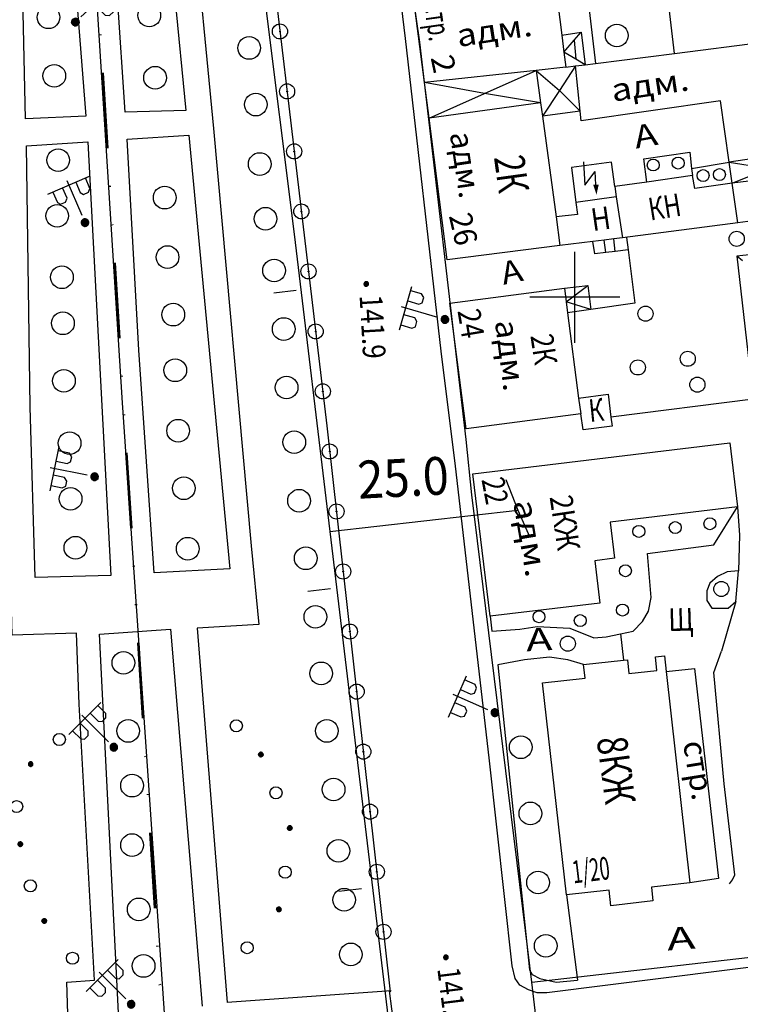
# Model space of a CAD drawing. Extents: x 6000 to 8824, y 8653 to 15000.
# Drawn here: x 7727 to 7822, y 11506 to 11637 of the extents above; entities that cross this region are included whole.
import ezdxf

# ---------------------------------------------------------------- set-up
doc = ezdxf.new("R2010")
doc.units = 0
doc.header["$LTSCALE"] = 2
doc.linetypes.add('DIVIDE', pattern=[1.25, 0.5, -0.25, 0, -0.25, 0, -0.25])
for name, color, linetype in [('1', 7, 'CONTINUOUS'), ('11', 7, 'CONTINUOUS'), ('16', 7, 'CONTINUOUS'), ('24', 7, 'CONTINUOUS'), ('26', 7, 'CONTINUOUS'), ('3', 7, 'CONTINUOUS'), ('35', 7, 'CONTINUOUS'), ('39', 7, 'CONTINUOUS'), ('41', 7, 'CONTINUOUS'), ('43', 7, 'CONTINUOUS'), ('44', 7, 'CONTINUOUS'), ('6', 7, 'CONTINUOUS'), ('7', 7, 'CONTINUOUS'), ('8', 7, 'CONTINUOUS')]:
    doc.layers.add(name, color=color, linetype=linetype)
doc.layers.add('NEGLA', color=10, linetype='CONTINUOUS', lineweight=53)
doc.styles.get("Standard").update_dxf_attribs({"font": 'txt', "height": 0.2})

# ---------------------------------------------------------------- blocks, each defined once
blk = doc.blocks.new('110-1E')
at = {"layer": '3', "color": 5, "linetype": 'Continuous'}
for p, q in [((-3, 5.4), (3, 5.4)), ((-2.3, 5.4), (-2.3, 3.9)), ((-0.9, 3.9), (-0.9, 5.4)), ((0, 1), (0, 6)), ((1, 5.4), (1, 3.9)), ((2.4, 3.9), (2.4, 5.4)), ((-2.3, 3.9), (-2, 3.5)), ((-2, 3.5), (-1.3, 3.5)), ((-1.3, 3.5), (-0.9, 3.9)), ((1, 3.9), (1.3, 3.5)), ((1.3, 3.5), (2, 3.5)), ((2, 3.5), (2.4, 3.9))]:
    blk.add_line(p, q, dxfattribs=at)
mesh = blk.add_polyface(dxfattribs=at)
corners = [(-0.25, -0.44), (-0.35, -0.36), (-0.18, -0.47), (-0.37, -0.33), (-0.12, -0.49), (-0.43, -0.25), (-0.03, -0.49), (-0.44, -0.22), (0, -0.5), (-0.48, -0.13), (0.1, -0.49), (-0.49, -0.11), (0.13, -0.49), (-0.5, 0), (0.22, -0.45), (-0.5, 0), (0.25, -0.44), (-0.5, 0.03), (0.33, -0.37), (-0.48, 0.13), (0.36, -0.36), (-0.47, 0.16), (0.42, -0.27), (-0.43, 0.25), (0.44, -0.25), (-0.41, 0.28), (0.47, -0.16), (-0.35, 0.35), (0.49, -0.13), (-0.33, 0.38), (0.49, -0.03), (-0.25, 0.43), (0.5, 0), (-0.22, 0.45), (0.49, 0.1), (-0.12, 0.48), (0.49, 0.13), (-0.09, 0.49), (0.45, 0.22), (0, 0.5), (0.44, 0.25), (0.04, 0.5), (0.38, 0.33), (0.13, 0.48), (0.36, 0.35), (0.19, 0.46), (0.25, 0.43)]
mesh.append_faces([[corners[k] for k in face] for face in [(0, 0, 2, 1), (1, 2, 4, 3), (3, 4, 6, 5), (5, 6, 8, 7), (7, 8, 10, 9), (9, 10, 12, 11), (11, 12, 14, 13), (15, 14, 16, 17), (17, 16, 18, 19), (19, 18, 20, 21), (21, 20, 22, 23), (23, 22, 24, 25), (25, 24, 26, 27), (27, 26, 28, 29), (29, 28, 30, 31), (31, 30, 32, 33), (33, 32, 34, 35), (35, 34, 36, 37), (37, 36, 38, 39), (39, 38, 40, 41), (41, 40, 42, 43), (43, 42, 44, 45), (45, 44, 46, 46)]], dxfattribs={"vtx0": -1, "vtx2": -1, "color": 5})
blk = doc.blocks.new('368')
at = {"layer": '39', "color": 3, "linetype": 'Continuous'}
blk.add_circle((0, 0), 1.5, dxfattribs=at)
blk = doc.blocks.new('RS')
at = {"layer": '43', "color": 1, "linetype": 'Continuous'}
blk.add_line((0, 0), (-0.001, 3), dxfattribs=at)
blk = doc.blocks.new('474-2-')
at = {"layer": '11', "color": 5, "linetype": 'Continuous'}
blk.add_circle((0, 0), 1, dxfattribs=at)
mesh = blk.add_polyface(dxfattribs=at)
corners = [(-0.03, -0.04), (-0.03, -0.04), (-0.02, -0.05), (-0.04, -0.04), (-0.02, -0.05), (-0.04, -0.03), (-0.01, -0.05), (-0.04, -0.03), (-0.01, -0.05), (-0.04, -0.02), (0, -0.05), (-0.05, -0.02), (0, -0.05), (-0.05, -0.01), (0.01, -0.05), (-0.05, -0.01), (0.01, -0.05), (-0.05, 0), (0.02, -0.05), (-0.05, 0), (0.02, -0.04), (-0.05, 0), (0.03, -0.04), (-0.05, 0.01), (0.03, -0.04), (-0.05, 0.01), (0.04, -0.04), (-0.05, 0.02), (0.04, -0.03), (-0.05, 0.02), (0.04, -0.03), (-0.04, 0.03), (0.04, -0.03), (-0.04, 0.03), (0.05, -0.02), (-0.04, 0.03), (0.05, -0.02), (-0.04, 0.04), (0.05, -0.01), (-0.03, 0.04), (0.05, -0.01), (-0.03, 0.04), (0.05, 0), (-0.02, 0.04), (0.05, 0), (-0.02, 0.05), (0.05, 0.01), (-0.01, 0.05), (0.05, 0.01), (-0.01, 0.05), (0.05, 0.02), (0, 0.05), (0.04, 0.02), (0, 0.05), (0.04, 0.03), (0.01, 0.05), (0.04, 0.03), (0.01, 0.05), (0.04, 0.04), (0.02, 0.05), (0.03, 0.04), (0.02, 0.05), (0.03, 0.04)]
mesh.append_faces([[corners[k] for k in face] for face in [(0, 0, 2, 1), (1, 2, 4, 3), (3, 4, 6, 5), (5, 6, 8, 7), (7, 8, 10, 9), (9, 10, 12, 11), (11, 12, 14, 13), (13, 14, 16, 15), (15, 16, 18, 17), (17, 18, 20, 19), (21, 20, 22, 23), (23, 22, 24, 25), (25, 24, 26, 27), (27, 26, 28, 29), (29, 28, 30, 31), (31, 30, 32, 33), (33, 32, 34, 35), (35, 34, 36, 37), (37, 36, 38, 39), (39, 38, 40, 41), (41, 40, 42, 43), (43, 42, 44, 45), (45, 44, 46, 47), (47, 46, 48, 49), (49, 48, 50, 51), (51, 50, 52, 53), (53, 52, 54, 55), (55, 54, 56, 57), (57, 56, 58, 59), (59, 58, 60, 61), (61, 60, 62, 62)]], dxfattribs={"vtx0": -1, "vtx2": -1, "color": 5})
blk = doc.blocks.new('330')
at = {"layer": '35', "color": 1, "linetype": 'Continuous'}
mesh = blk.add_polyface(dxfattribs=at)
corners = [(-0.15, -0.26), (-0.21, -0.21), (-0.08, -0.29), (-0.21, -0.21), (-0.08, -0.29), (-0.26, -0.15), (-0.02, -0.3), (-0.27, -0.13), (0, -0.3), (-0.29, -0.08), (0.05, -0.29), (-0.29, -0.06), (0.08, -0.29), (-0.3, 0), (0.13, -0.27), (-0.3, 0), (0.15, -0.26), (-0.3, 0.02), (0.2, -0.22), (-0.29, 0.08), (0.21, -0.21), (-0.28, 0.1), (0.25, -0.16), (-0.26, 0.15), (0.26, -0.15), (-0.25, 0.16), (0.28, -0.1), (-0.21, 0.21), (0.29, -0.08), (-0.2, 0.22), (0.3, -0.02), (-0.15, 0.26), (0.3, 0), (-0.13, 0.27), (0.29, 0.06), (-0.08, 0.29), (0.29, 0.08), (-0.05, 0.29), (0.27, 0.13), (0, 0.3), (0.26, 0.15), (0.02, 0.3), (0.21, 0.21), (0.08, 0.29), (0.21, 0.21), (0.08, 0.29), (0.15, 0.26)]
mesh.append_faces([[corners[k] for k in face] for face in [(0, 0, 2, 1), (1, 2, 4, 3), (3, 4, 6, 5), (5, 6, 8, 7), (7, 8, 10, 9), (9, 10, 12, 11), (11, 12, 14, 13), (15, 14, 16, 17), (17, 16, 18, 19), (19, 18, 20, 21), (21, 20, 22, 23), (23, 22, 24, 25), (25, 24, 26, 27), (27, 26, 28, 29), (29, 28, 30, 31), (31, 30, 32, 33), (33, 32, 34, 35), (35, 34, 36, 37), (37, 36, 38, 39), (39, 38, 40, 41), (41, 40, 42, 43), (43, 42, 44, 45), (45, 44, 46, 46)]], dxfattribs={"vtx0": -1, "vtx2": -1, "color": 1})
blk = doc.blocks.new('389')
at = {"layer": '39', "color": 3, "linetype": 'Continuous'}
blk.add_circle((0, 0), 1, dxfattribs=at)
blk = doc.blocks.new('371')
at = {"layer": '41', "color": 3, "linetype": 'Continuous'}
blk.add_circle((0, 0), 0.792, dxfattribs=at)
blk = doc.blocks.new('475')
at = {"layer": '11', "color": 5, "linetype": 'Continuous'}
blk.add_line((0, 1), (0, 0), dxfattribs=at)
blk = doc.blocks.new('112')
at = {"layer": '16', "color": 5, "linetype": 'Continuous'}
blk.add_line((0.893, 1.563), (2.084, 3.647), dxfattribs=at)
blk.add_lwpolyline([(1.241, 6.202), (-0.843, 2.555), (2.084, 3.647)], dxfattribs=at)
blk.add_solid([(0, 0), (0.459, 1.811), (1.327, 1.315)], dxfattribs=at)
blk = doc.blocks.new('397')
at = {"layer": '41', "color": 3, "linetype": 'Continuous'}
blk.add_circle((0, 0), 0.8, dxfattribs=at)
mesh = blk.add_polyface(dxfattribs=at)
corners = [(4.85, -0.26), (4.79, -0.21), (4.9, -0.28), (4.78, -0.21), (4.92, -0.29), (4.74, -0.15), (4.98, -0.3), (4.73, -0.14), (5, -0.3), (4.71, -0.08), (5.06, -0.29), (4.71, -0.06), (5.08, -0.29), (4.7, 0), (5.13, -0.27), (4.7, 0), (5.15, -0.26), (4.7, 0.02), (5.2, -0.23), (4.71, 0.07), (5.21, -0.21), (4.72, 0.09), (5.25, -0.17), (4.74, 0.15), (5.26, -0.15), (4.75, 0.16), (5.28, -0.1), (4.79, 0.21), (5.29, -0.08), (4.8, 0.22), (5.3, -0.02), (4.85, 0.26), (5.3, 0), (4.87, 0.27), (5.29, 0.06), (4.92, 0.29), (5.29, 0.07), (4.94, 0.29), (5.27, 0.13), (5, 0.3), (5.26, 0.15), (5.02, 0.29), (5.22, 0.2), (5.08, 0.29), (5.21, 0.21), (5.11, 0.27), (5.15, 0.26)]
mesh.append_faces([[corners[k] for k in face] for face in [(0, 0, 2, 1), (1, 2, 4, 3), (3, 4, 6, 5), (5, 6, 8, 7), (7, 8, 10, 9), (9, 10, 12, 11), (11, 12, 14, 13), (15, 14, 16, 17), (17, 16, 18, 19), (19, 18, 20, 21), (21, 20, 22, 23), (23, 22, 24, 25), (25, 24, 26, 27), (27, 26, 28, 29), (29, 28, 30, 31), (31, 30, 32, 33), (33, 32, 34, 35), (35, 34, 36, 37), (37, 36, 38, 39), (39, 38, 40, 41), (41, 40, 42, 43), (43, 42, 44, 45), (45, 44, 46, 46)]], dxfattribs={"vtx0": -1, "vtx2": -1, "color": 3})
blk = doc.blocks.new('12')
at = {"layer": '1', "color": 2, "linetype": 'Continuous'}
for p, q in [((0, -6.06), (0, 5.98)), ((5.96, 0), (-5.96, 0))]:
    blk.add_line(p, q, dxfattribs=at)

msp = doc.modelspace()

# ---------------------------------------------------------------- linework, layer by layer
at = {"layer": '11', "color": 252, "linetype": 'Continuous'}
msp.add_line((7775.462, 11508.129), (7776.732, 11498.223), dxfattribs=at)
for points in [[(7732.282, 11827.153), (7737.108, 11827.153), (7740.791, 11800.483), (7742.315, 11785.624), (7756.031, 11676.912), (7767.207, 11582.932), (7775.589, 11508.002)], [(7854.202, 11608.967), (7821.436, 11605.411), (7823.595, 11586.488)]]:
    msp.add_lwpolyline(points, dxfattribs=at)
at = {"layer": '16', "color": 252, "linetype": 'Continuous'}
msp.add_lwpolyline([(7805.307, 11614.619), (7804.862, 11617.857), (7799.561, 11617.127), (7800.152, 11612.527)], dxfattribs=at)
at = {"layer": '24', "color": 252, "linetype": 'Continuous'}
for p, q in [((7742.823, 11684.405), (7748.538, 11624.715)), ((7730.631, 11683.389), (7735.33, 11623.953)), ((7740.537, 11624.461), (7738.251, 11658.243)), ((7727.329, 11623.572), (7726.821, 11648.21)), ((7735.33, 11623.953), (7727.329, 11623.572)), ((7748.538, 11624.715), (7740.537, 11624.461)), ((7740.791, 11620.905), (7748.919, 11621.413)), ((7742.315, 11592.965), (7740.791, 11620.905)), ((7748.919, 11621.413), (7754.38, 11564.009)), ((7727.456, 11620.016), (7735.584, 11620.524)), ((7727.964, 11585.472), (7727.456, 11620.016)), ((7735.584, 11620.524), (7738.632, 11563.12)), ((7815.467, 11617.032), (7820.42, 11617.857)), ((7815.467, 11617.032), (7815.594, 11616.079)), ((7802.132, 11598.331), (7799.052, 11597.886)), ((7744.347, 11563.501), (7742.315, 11592.965)), ((7823.595, 11586.488), (7804.799, 11584.075)), ((7728.599, 11562.866), (7727.964, 11585.472)), ((7754.38, 11564.009), (7744.347, 11563.501)), ((7821.309, 11559.691), (7821.69, 11563.755)), ((7738.632, 11563.12), (7728.599, 11562.866)), ((7821.309, 11559.691), (7819.404, 11553.087)), ((7737.108, 11555.373), (7746.506, 11556.008)), ((7746.506, 11556.008), (7750.697, 11506.097)), ((7739.648, 11505.208), (7737.108, 11555.373)), ((7806.069, 11555.405), (7806.45, 11551.912)), ((7798.894, 11520.829), (7800.354, 11509.526)), ((7775.716, 11508.129), (7753.999, 11506.605))]:
    msp.add_line(p, q, dxfattribs=at)
for points in [[(7717.804, 11504.192), (7732.917, 11505.081), (7732.79, 11509.272), (7736.473, 11509.526), (7734.441, 11546.102), (7734.06, 11555.5), (7725.551, 11555.246), (7724.535, 11592.838), (7723.392, 11656.719), (7721.233, 11746.762), (7718.693, 11827.026)], [(7732.282, 11827.153), (7734.441, 11806.706), (7736.854, 11780.925), (7740.664, 11743.714), (7745.998, 11688.723), (7749.427, 11651.131), (7752.221, 11622.302), (7757.174, 11567.057), (7758.19, 11556.643), (7750.062, 11556.135), (7753.999, 11506.605)], [(7932.434, 11524.004), (7870.966, 11516.638), (7828.675, 11511.812), (7827.532, 11511.812), (7796.29, 11507.875), (7795.02, 11507.875), (7793.877, 11508.256), (7792.734, 11508.891), (7792.099, 11509.78), (7791.718, 11511.431), (7788.67, 11538.99), (7784.225, 11577.598), (7782.32, 11592.838), (7777.621, 11634.24), (7775.843, 11648.845)], [(7813.181, 11632.24), (7811.53, 11646.559), (7811.149, 11647.448), (7810.641, 11648.083), (7810.006, 11648.337), (7802.259, 11647.321), (7801.497, 11646.813), (7801.116, 11645.924), (7801.116, 11644.781), (7802.767, 11630.938)], [(7809.545, 11615.221), (7809.164, 11618.286), (7815.213, 11619.19), (7815.467, 11617.032)], [(7807.085, 11606.236), (7807.974, 11599.188), (7802.132, 11598.331)], [(7806.069, 11555.405), (7807.72, 11555.754), (7808.99, 11557.024), (7809.752, 11558.421), (7810.133, 11560.199), (7809.625, 11566.041), (7818.388, 11567.184), (7821.531, 11572.232)], [(7821.531, 11572.232), (7821.817, 11568.454), (7821.69, 11563.755)], [(7821.69, 11563.755), (7820.166, 11563.628), (7818.896, 11562.993), (7817.88, 11562.104), (7817.499, 11561.088), (7817.499, 11559.818), (7818.134, 11558.802), (7820.293, 11558.802), (7821.309, 11559.691)], [(7788.797, 11557.754), (7789.051, 11555.754), (7792.734, 11556.008), (7795.02, 11556.389), (7799.338, 11556.135), (7802.513, 11554.865), (7804.164, 11554.992), (7806.069, 11555.405)], [(7820.468, 11522.286), (7820.876, 11522.818), (7821.182, 11523.496), (7819.785, 11535.561), (7818.388, 11550.293), (7819.404, 11553.087)], [(7801.18, 11551.341), (7799.084, 11551.944), (7796.671, 11552.325), (7793.369, 11551.944), (7789.812, 11551.309), (7794.004, 11510.923), (7794.385, 11510.288), (7795.401, 11509.78), (7797.56, 11509.272), (7800.354, 11509.526)]]:
    msp.add_lwpolyline(points, dxfattribs=at)
at = {"layer": '41', "color": 252, "linetype": 'Continuous'}
for centre in [(7756.666, 11513.844), (7733.552, 11512.447)]:
    msp.add_circle(centre, 0.8, dxfattribs=at)
at = {"layer": '43', "color": 252, "linetype": 'Continuous'}
for p, q in [((7755.904, 11663.831), (7762.889, 11608.332)), ((7762.889, 11608.332), (7767.588, 11568.962)), ((7767.588, 11568.962), (7792.48, 11571.756)), ((7767.588, 11568.962), (7781.304, 11454.408))]:
    msp.add_line(p, q, dxfattribs=at)
for points in [[(7807.974, 11397.512), (7803.656, 11430.278), (7795.242, 11501.398), (7794.321, 11509.272), (7793.496, 11516.13), (7786.384, 11573.788), (7785.622, 11581.154), (7779.526, 11633.732), (7776.478, 11654.814), (7753.364, 11845.06), (7777.494, 11845.822), (7807.974, 11844.806), (7874.522, 11841.504), (7927.1, 11839.027), (7928.37, 11838.964), (7936.529, 11837.821), (8000, 11829.306)], [(7794.321, 11509.272), (7832.104, 11513.59), (7865.378, 11517.654), (7932.434, 11525.02), (7975.106, 11530.354), (7967.486, 11580.392), (7961.898, 11618.238), (7955.548, 11658.37), (7951.738, 11683.516), (7939.292, 11761.494), (7927.1, 11839.027)], [(7790.888, 11575.848), (7792.48, 11571.756), (7793.997, 11568.302)]]:
    msp.add_lwpolyline(points, dxfattribs=at)
at = {"layer": '44', "color": 252, "linetype": 'Continuous'}
msp.add_lwpolyline([(7678.584, 11000), (7746.633, 11131.701), (7758.825, 11156.466), (7759.714, 11159.387), (7762.381, 11176.024), (7762.762, 11181.612), (7762, 11202.186), (7759.206, 11260.479), (7756.285, 11328.043), (7753.237, 11376.303), (7746.76, 11489.841), (7740.156, 11585.98), (7732.409, 11708.408), (7729.107, 11762.637), (7727.456, 11784.227), (7724.916, 11830.455), (7722.503, 11870.968), (7634.873, 11867.031), (7579.12, 11864.364), (7576.326, 11891.415), (7571.373, 11944.12), (7565.853, 12000)], dxfattribs=at)
at = {"layer": '6', "color": 252, "linetype": 'Continuous'}
for p, q in [((7798.29, 11634.685), (7798.576, 11632.43)), ((7813.181, 11632.24), (7833.247, 11634.812)), ((7798.576, 11632.43), (7798.83, 11630.43)), ((7802.767, 11630.938), (7813.181, 11632.24)), ((7794.893, 11629.985), (7780.129, 11628.398)), ((7798.83, 11630.43), (7794.893, 11629.985)), ((7798.83, 11630.43), (7800.1, 11630.589)), ((7800.1, 11630.589), (7801.37, 11630.748)), ((7801.37, 11630.748), (7802.767, 11630.938)), ((7780.732, 11623.699), (7780.129, 11628.398)), ((7800.735, 11624.588), (7795.719, 11623.953)), ((7795.719, 11623.953), (7797.528, 11610.618)), ((7820.833, 11615.063), (7820.42, 11617.857)), ((7815.594, 11616.079), (7809.545, 11615.221)), ((7809.545, 11615.221), (7805.307, 11614.619)), ((7805.307, 11614.619), (7805.504, 11613.276)), ((7821.562, 11609.824), (7820.833, 11615.063)), ((7805.504, 11613.276), (7800.152, 11612.527)), ((7805.504, 11613.276), (7806.323, 11607.856)), ((7797.528, 11610.618), (7798.036, 11606.808)), ((7830.93, 11611.031), (7821.562, 11609.824)), ((7821.562, 11609.824), (7806.323, 11607.856)), ((7806.323, 11607.856), (7805.18, 11607.697)), ((7802.386, 11607.348), (7798.036, 11606.808)), ((7803.91, 11607.538), (7802.386, 11607.348)), ((7805.18, 11607.697), (7803.91, 11607.538)), ((7798.64, 11601.157), (7798.861, 11599.378)), ((7798.861, 11599.378), (7799.052, 11597.886)), ((7799.052, 11597.886), (7800.513, 11586.615)), ((7800.513, 11586.615), (7800.799, 11584.52)), ((7800.799, 11584.52), (7785.622, 11582.551)), ((7801.18, 11551.341), (7806.45, 11551.912)), ((7812.102, 11550.42), (7815.213, 11522.417)), ((7798.894, 11520.829), (7795.75, 11548.896))]:
    msp.add_line(p, q, dxfattribs=at)
for points in [[(7780.129, 11628.398), (7777.938, 11645.479), (7796.607, 11647.861), (7798.29, 11634.685)], [(7820.42, 11617.857), (7819.277, 11625.985), (7800.862, 11623.318), (7800.735, 11624.588)], [(7798.036, 11606.808), (7783.113, 11604.903), (7780.732, 11623.699)], [(7820.833, 11615.063), (7815.911, 11614.365), (7815.594, 11616.079)], [(7800.152, 11612.527), (7800.346, 11610.934), (7797.528, 11610.618)], [(7785.622, 11582.551), (7783.463, 11599.188), (7798.64, 11601.157)], [(7800.513, 11586.615), (7804.418, 11587.123), (7804.799, 11584.075)], [(7804.799, 11584.075), (7804.958, 11582.9), (7801.116, 11582.392), (7800.799, 11584.52)], [(7788.797, 11557.754), (7786.511, 11576.582), (7820.516, 11580.678), (7821.531, 11572.232)], [(7821.531, 11572.232), (7804.704, 11570.2), (7805.275, 11565.406), (7802.64, 11565.088), (7803.307, 11559.469), (7788.797, 11557.754)], [(7806.45, 11551.912), (7806.989, 11551.976), (7807.181, 11550.134), (7810.863, 11550.547), (7810.673, 11552.357), (7811.879, 11552.484), (7812.102, 11550.42)], [(7795.75, 11548.896), (7801.37, 11549.531), (7801.18, 11551.341)], [(7812.102, 11550.42), (7815.848, 11550.801), (7819.023, 11522.988), (7815.213, 11522.417)], [(7815.213, 11522.417), (7810.165, 11521.845), (7810.355, 11520.035), (7804.768, 11519.4), (7804.545, 11521.464), (7798.894, 11520.829)]]:
    msp.add_lwpolyline(points, dxfattribs=at)
at = {"layer": '7', "color": 252, "linetype": 'Continuous'}
for p, q in [((7798.29, 11634.685), (7800.862, 11635.065)), ((7798.576, 11632.43), (7799.909, 11633.986)), ((7799.909, 11633.986), (7800.862, 11635.065)), ((7799.909, 11633.986), (7800.132, 11631.509)), ((7800.862, 11635.065), (7801.37, 11630.748)), ((7800.132, 11631.509), (7798.576, 11632.43)), ((7801.37, 11630.748), (7800.132, 11631.509)), ((7788.066, 11626.938), (7794.893, 11629.985)), ((7794.893, 11629.985), (7797.973, 11627.35)), ((7794.893, 11629.985), (7795.465, 11625.731)), ((7800.1, 11630.589), (7797.973, 11627.35)), ((7800.735, 11624.588), (7800.1, 11630.589)), ((7788.066, 11626.938), (7780.129, 11628.398)), ((7797.973, 11627.35), (7795.719, 11623.953)), ((7797.973, 11627.35), (7800.735, 11624.588)), ((7780.732, 11623.699), (7788.066, 11626.938)), ((7795.465, 11625.731), (7788.066, 11626.938)), ((7795.465, 11625.731), (7780.732, 11623.699)), ((7795.465, 11625.731), (7795.719, 11623.953)), ((7829.945, 11619.286), (7820.42, 11617.857)), ((7820.42, 11617.857), (7825.627, 11617)), ((7820.833, 11615.063), (7825.627, 11617)), ((7830.326, 11616.206), (7820.833, 11615.063)), ((7806.831, 11607.888), (7807.085, 11606.236)), ((7804.101, 11605.887), (7803.91, 11607.538)), ((7805.37, 11606.046), (7805.18, 11607.697)), ((7805.37, 11606.046), (7804.101, 11605.887)), ((7807.085, 11606.236), (7805.37, 11606.046)), ((7798.64, 11601.157), (7801.751, 11601.538)), ((7798.861, 11599.378), (7801.751, 11601.538)), ((7801.751, 11601.538), (7802.132, 11598.331)), ((7802.132, 11598.331), (7798.861, 11599.378))]:
    msp.add_line(p, q, dxfattribs=at)
msp.add_lwpolyline([(7804.101, 11605.887), (7802.64, 11605.729), (7802.386, 11607.348)], dxfattribs=at)
at = {"layer": 'NEGLA', "linetype": 'DIVIDE', "lineweight": 53, "ltscale": 10}
msp.add_line((7724.891, 11830.881), (7767.102, 11157.926), dxfattribs=at)

# ---------------------------------------------------------------- block references
at = {"layer": '1', "color": 252, "linetype": 'Continuous'}
msp.add_blockref('12', (7800, 11600), dxfattribs=at)
at = {"layer": '11', "color": 252, "linetype": 'Continuous'}
for name, p, rotation in [('474-2-', (7760.995, 11635.167), 276.9219609452089), ('474-2-', (7761.94, 11627.223), 276.9219609452089), ('474-2-', (7762.885, 11619.279), 276.9219609452089), ('474-2-', (7763.83, 11611.334), 276.9219609452089), ('475', (7821.436, 11605.411), 231.3512950219574), ('474-2-', (7764.774, 11603.39), 276.9219609452089), ('474-2-', (7765.719, 11595.446), 276.9219609452089), ('474-2-', (7766.664, 11587.502), 276.9219609452089), ('474-2-', (7767.585, 11579.556), 276.5228691141255), ('474-2-', (7768.474, 11571.605), 276.5228691141255), ('474-2-', (7769.363, 11563.655), 276.5228691141255), ('474-2-', (7770.253, 11555.704), 276.5228691141255), ('474-2-', (7771.142, 11547.754), 276.5228691141255), ('474-2-', (7772.031, 11539.804), 276.5228691141255), ('474-2-', (7772.921, 11531.853), 276.5228691141255), ('474-2-', (7773.81, 11523.903), 276.5228691141255), ('474-2-', (7774.7, 11515.952), 276.5228691141255)]:
    msp.add_blockref(name, p, dxfattribs=dict(at, rotation=rotation))
at = {"layer": '16', "color": 252, "linetype": 'Continuous', "xscale": 0.7365047101605594, "yscale": 0.7365047101611708, "rotation": 33.0061424734012}
msp.add_blockref('112', (7802.883, 11613.549), dxfattribs=at)
at = {"layer": '3', "color": 252, "linetype": 'Continuous'}
for p, rotation in [((7733.933, 11636.399), 312.799999999985), ((7735.203, 11609.856), 23.40000000001318), ((7782.828, 11597.029), 74.00000000001221), ((7736.473, 11576.201), 78.50000000002765), ((7789.432, 11544.959), 66.5000000000162), ((7739.013, 11540.387), 45), ((7741.299, 11506.351), 45)]:
    msp.add_blockref('110-1E', p, dxfattribs=dict(at, rotation=rotation))
at = {"layer": '35', "color": 252, "linetype": 'Continuous'}
for p in [(7772.414, 11601.728), (7782.955, 11512.574)]:
    msp.add_blockref('330', p, dxfattribs=at)
at = {"layer": '39', "color": 252, "linetype": 'Continuous'}
for name, p in [('368', (7730.377, 11637.034)), ('368', (7743.712, 11637.288)), ('368', (7805.561, 11634.621)), ('368', (7756.92, 11632.97)), ('368', (7731.139, 11629.287)), ('368', (7744.474, 11629.033)), ('368', (7757.809, 11625.477)), ('368', (7731.646, 11618.111)), ('368', (7758.317, 11617.603)), ('371', (7810.387, 11617.476)), ('371', (7813.688, 11617.73)), ('371', (7819.15, 11616.206)), ('371', (7816.991, 11616.079)), ('368', (7745.744, 11613.158)), ('368', (7731.52, 11610.745)), ('368', (7759.079, 11610.364)), ('389', (7821.436, 11607.697)), ('368', (7746.125, 11605.284)), ('368', (7732.155, 11602.617)), ('368', (7760.222, 11603.506)), ('368', (7746.887, 11597.664)), ('389', (7809.371, 11597.791)), ('368', (7732.282, 11596.521)), ('368', (7761.492, 11595.759)), ('389', (7814.959, 11591.822)), ('368', (7747.141, 11590.298)), ('389', (7808.354, 11590.679)), ('368', (7732.409, 11588.901)), ('368', (7761.873, 11588.012)), ('389', (7816.229, 11588.393)), ('368', (7747.521, 11582.297)), ('368', (7733.171, 11580.646)), ('368', (7762.889, 11580.773)), ('368', (7748.284, 11574.677)), ('368', (7733.298, 11573.28)), ('368', (7763.524, 11573.026)), ('371', (7813.308, 11569.47)), ('371', (7817.88, 11569.978)), ('371', (7808.482, 11568.962)), ('368', (7733.933, 11566.803)), ('368', (7748.792, 11566.676)), ('368', (7764.413, 11565.406)), ('371', (7806.704, 11563.755)), ('389', (7819.404, 11561.342)), ('368', (7765.683, 11557.659)), ('371', (7795.274, 11557.659)), ('371', (7806.323, 11558.548)), ('371', (7800.735, 11557.151)), ('389', (7799.084, 11554.103)), ('368', (7740.283, 11551.563)), ('368', (7766.445, 11550.166)), ('368', (7740.918, 11542.546)), ('368', (7767.207, 11542.546)), ('368', (7792.861, 11540.387)), ('368', (7741.426, 11535.307)), ('368', (7768.096, 11534.799)), ('368', (7794.131, 11531.624)), ('368', (7741.426, 11527.433)), ('368', (7768.731, 11526.671)), ('368', (7795.146, 11522.48)), ('368', (7769.493, 11520.194)), ('368', (7742.315, 11518.924)), ('368', (7796.163, 11514.098)), ('368', (7770.382, 11512.955)), ('368', (7742.95, 11511.431))]:
    msp.add_blockref(name, p, dxfattribs=at)
at = {"layer": '41', "color": 252, "linetype": 'Continuous'}
for p, rotation in [((7755.221, 11543.222), 310.6157730231503), ((7731.806, 11541.407), 220.6157730231504), ((7760.469, 11534.345), 291.4458157264754), ((7726.154, 11532.53), 275.6100118074992), ((7761.681, 11523.854), 260.4949632241842), ((7727.971, 11522.039), 291.5476839755626)]:
    msp.add_blockref('397', p, dxfattribs=dict(at, rotation=rotation))
at = {"layer": '43', "color": 252, "linetype": 'Continuous'}
for p, rotation in [((7760.185, 11600.551), 276.806624556442), ((7764.706, 11561.055), 276.8276726601425), ((7768.795, 11521.339), 276.8276726601425)]:
    msp.add_blockref('RS', p, dxfattribs=dict(at, rotation=rotation))

# ---------------------------------------------------------------- texts
at = {"layer": '26', "color": 252, "linetype": 'Continuous'}
for s, height, rotation, width, p in [('А', 3, 10.29881, 1.242333, (7808.101, 11619.635)), ('А', 2.999, 11.99676, 1.136045, (7790.575, 11601.601)), ('Щ', 3, 1.6862, 0.839667, (7812.419, 11555.754)), ('А', 3, 2.86441, 1.390667, (7793.623, 11553.087)), ('А', 3, 4.23863, 1.504, (7812.292, 11513.463))]:
    msp.add_text(s, height=height, rotation=rotation, dxfattribs=dict(at, width=width)).set_placement(p)
at = {"layer": '35', "color": 252, "linetype": 'Continuous'}
for s, height, rotation, width, p in [('141.9', 3, 273.3537, 0.829, (7771.525, 11600.204)), ('141.6', 2.999, 277.12768, 0.794265, (7781.812, 11511.05))]:
    msp.add_text(s, height=height, rotation=rotation, dxfattribs=dict(at, width=width)).set_placement(p)
at = {"layer": '43', "color": 252, "linetype": 'Continuous', "width": 0.911}
msp.add_text('25.0', height=5, rotation=2.96183, dxfattribs=at).set_placement((7771.398, 11573.28))
at = {"layer": '8', "color": 252, "linetype": 'Continuous'}
for s, height, rotation, width, p in [('стр.', 2.999, 278.01896, 0.649883, (7780.034, 11638.812)), ('адм.', 3, 8.67539, 1.145667, (7784.606, 11633.097)), ('2', 3, 281.89035, 1.015333, (7780.923, 11631.7)), ('адм.', 3, 8.55328, 1.183, (7805.053, 11625.858)), ('адм.', 2.999, 278.42739, 1.011337, (7783.463, 11621.667)), ('2К', 4, 277.84569, 0.7495, (7789.305, 11618.492)), ('КН', 3, 9.10616, 0.763333, (7810.006, 11610.11)), ('Н', 2.999, 8.13211, 0.857286, (7802.386, 11608.713)), ('26', 3, 282.96712, 0.936667, (7783.336, 11610.745)), ('24', 2.999, 279.46808, 0.853951, (7784.479, 11598.172)), ('адм.', 2.999, 277.22833, 1.080027, (7789.432, 11596.775)), ('2К', 3, 278.53175, 0.817, (7794.131, 11594.87)), ('К', 3, 5.71216, 0.744333, (7802.005, 11583.44)), ('22', 3, 280.69727, 0.776, (7787.654, 11575.82)), ('адм.', 3, 279.66107, 1.177, (7791.845, 11572.899)), ('2КЖ', 3, 278.4921, 0.851333, (7796.671, 11573.534)), ('8КЖ', 4, 277.60752, 0.77875, (7802.894, 11541.53)), ('стр.', 2.999, 279.18755, 1.007336, (7814.324, 11541.022)), ('1/20', 3, 6.75679, 0.59, (7799.846, 11522.353))]:
    msp.add_text(s, height=height, rotation=rotation, dxfattribs=dict(at, width=width)).set_placement(p)

doc.saveas('drawing.dxf')
